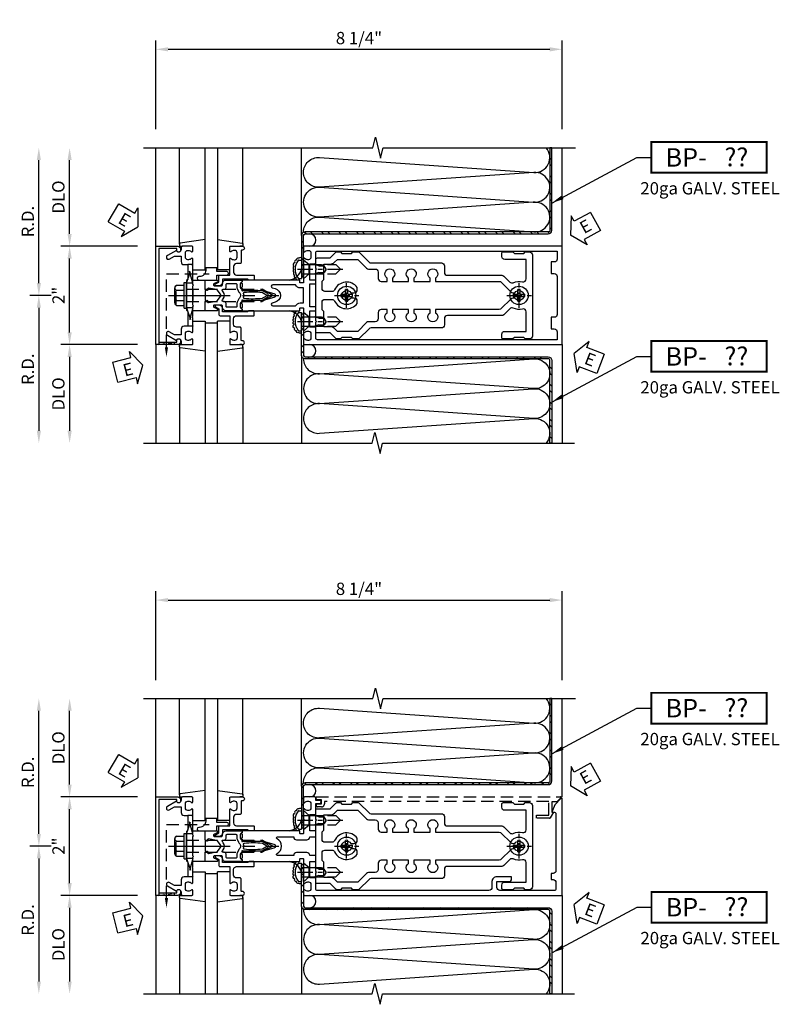
# Model space of a CAD drawing. Units: inches. Extents: x 0 to 192, y 0 to 121.
# Drawn here: x 13 to 28, y 75 to 95 of the extents above; entities that cross this region are included whole.
import ezdxf
from ezdxf.enums import TextEntityAlignment as Align

# ---------------------------------------------------------------- set-up
doc = ezdxf.new("R2010")
doc.units = ezdxf.units.IN
doc.header["$MEASUREMENT"] = 0
for name, pattern in [('CENTER', [2, 1.25, -0.25, 0.25, -0.25]), ('HIDDEN', [0.375, 0.25, -0.125]), ('HIDDEN2', [0.1875, 0.125, -0.0625])]:
    doc.linetypes.add(name, pattern=pattern)
doc.layers.get('0').update_dxf_attribs({"color": 4})
for name, color, linetype in [('CENTER', 1, 'CENTER'), ('DIME', 2, 'Continuous'), ('HIDDEN', 3, 'HIDDEN'), ('HIDDEN2', 3, 'HIDDEN2'), ('TEXT', 3, 'Continuous')]:
    doc.layers.add(name, color=color, linetype=linetype)
doc.styles.get("Standard").update_dxf_attribs({"font": 'arial.ttf'})
doc.dimstyles.new('EXT_ON-OFF', dxfattribs={"dimscale": 2, "dimtxt": 0.125, "dimasz": 0.125, "dimexe": 0.09, "dimexo": 0.1875, "dimgap": 0.05, "dimtad": 3, "dimdec": 5, "dimzin": 3, "dimdsep": 46, "dimlunit": 5, "dimtxsty": 'Standard', "dimcen": 0, "dimse2": 1, "dimadec": 0, "dimazin": 0, "dimtfac": 1, "dimtdec": 4, "dimtofl": 0, "dimtmove": 0, "dimatfit": 0, "dimfxl": 1, "dimfrac": 2, "dimtolj": 1, "dimtzin": 3, "dimarcsym": 0})
doc.dimstyles.new('EXT_ON-ON', dxfattribs={"dimscale": 2, "dimtxt": 0.125, "dimasz": 0.125, "dimexe": 0.09, "dimexo": 0.1875, "dimgap": 0.05, "dimtad": 3, "dimdec": 5, "dimzin": 3, "dimdsep": 46, "dimlunit": 5, "dimtxsty": 'Standard', "dimcen": 0, "dimadec": 0, "dimazin": 0, "dimtfac": 1, "dimtdec": 4, "dimtofl": 0, "dimtmove": 0, "dimatfit": 0, "dimfxl": 1, "dimfrac": 2, "dimtolj": 1, "dimtzin": 3, "dimarcsym": 0})
pattern_1 = [(315, (-442.35362, -397.02706), (0.1767767, 0.1767767), []), (315, (-442.22862, -397.02706), (0.1767767, 0.1767767), [])]
pattern_2 = [(315, (-442.35362, -397.02706), (0.1767767, 0.1767767), []), (315, (-442.22862, -397.02706), (0.1767767, 0.1767767), [])]

# ---------------------------------------------------------------- blocks, each defined once
blk = doc.blocks.new('*D51')
at = {"layer": 'DIME', "color": 0, "lineweight": -2, "transparency": 16777216}
for p, q in [((-2.75, -0.75), (-2.75, 0.75)), ((-1.375, -1), (-2.93, -1))]:
    blk.add_line(p, q, dxfattribs=at)
at = {"layer": 'DIME', "color": 0, "transparency": 16777216}
for points in [[(-2.792, 0.75), (-2.708, 0.75), (-2.75, 1)], [(-2.792, -0.75), (-2.708, -0.75), (-2.75, -1)]]:
    blk.add_solid(points, dxfattribs=at)
at = {"layer": 'DIME', "color": 0, "transparency": 16777216, "insert": (-2.976, 0), "char_height": 0.25, "attachment_point": 5, "rotation": 90}
blk.add_mtext('\\A1;2"', dxfattribs=at)
blk = doc.blocks.new('*D52')
at = {"layer": 'DIME', "color": 0, "lineweight": -2, "transparency": 16777216}
for p, q in [((-2.75, 1.25), (-2.75, 2.75)), ((-1.375, 1), (-2.93, 1))]:
    blk.add_line(p, q, dxfattribs=at)
at = {"layer": 'DIME', "color": 0, "transparency": 16777216}
for points in [[(-2.792, 2.75), (-2.708, 2.75), (-2.75, 3)], [(-2.792, 1.25), (-2.708, 1.25), (-2.75, 1)]]:
    blk.add_solid(points, dxfattribs=at)
at = {"layer": 'DIME', "color": 0, "transparency": 16777216, "insert": (-2.979, 2), "char_height": 0.25, "attachment_point": 5, "rotation": 90}
blk.add_mtext('\\A1;DLO', dxfattribs=at)
blk = doc.blocks.new('*D53')
at = {"layer": 'DIME', "color": 0, "lineweight": -2, "transparency": 16777216}
for p, q in [((-1.375, -1), (-2.93, -1)), ((-2.75, -1.25), (-2.75, -2.75))]:
    blk.add_line(p, q, dxfattribs=at)
at = {"layer": 'DIME', "color": 0, "transparency": 16777216}
for points in [[(-2.792, -1.25), (-2.708, -1.25), (-2.75, -1)], [(-2.792, -2.75), (-2.708, -2.75), (-2.75, -3)]]:
    blk.add_solid(points, dxfattribs=at)
at = {"layer": 'DIME', "color": 0, "transparency": 16777216, "insert": (-2.979, -2), "char_height": 0.25, "attachment_point": 5, "rotation": 90}
blk.add_mtext('\\A1;DLO', dxfattribs=at)
blk = doc.blocks.new('*D54')
at = {"layer": 'DIME', "color": 0, "lineweight": -2, "transparency": 16777216}
for p, q in [((-3.375, 0.25), (-3.375, 2.75)), ((-3.125, 0), (-3.555, 0))]:
    blk.add_line(p, q, dxfattribs=at)
at = {"layer": 'DIME', "color": 0, "transparency": 16777216}
for points in [[(-3.417, 2.75), (-3.333, 2.75), (-3.375, 3)], [(-3.417, 0.25), (-3.333, 0.25), (-3.375, 0)]]:
    blk.add_solid(points, dxfattribs=at)
at = {"layer": 'DIME', "color": 0, "transparency": 16777216, "insert": (-3.6, 1.5), "char_height": 0.25, "attachment_point": 5, "rotation": 90}
blk.add_mtext('\\A1;R.D.', dxfattribs=at)
blk = doc.blocks.new('*D55')
at = {"layer": 'DIME', "color": 0, "lineweight": -2, "transparency": 16777216}
for p, q in [((-3.125, 0), (-3.555, 0)), ((-3.375, -0.25), (-3.375, -2.75))]:
    blk.add_line(p, q, dxfattribs=at)
at = {"layer": 'DIME', "color": 0, "transparency": 16777216}
for points in [[(-3.417, -0.25), (-3.333, -0.25), (-3.375, 0)], [(-3.417, -2.75), (-3.333, -2.75), (-3.375, -3)]]:
    blk.add_solid(points, dxfattribs=at)
at = {"layer": 'DIME', "color": 0, "transparency": 16777216, "insert": (-3.6, -1.5), "char_height": 0.25, "attachment_point": 5, "rotation": 90}
blk.add_mtext('\\A1;R.D.', dxfattribs=at)
blk = doc.blocks.new('*D56')
at = {"layer": 'DIME', "color": 0, "lineweight": -2, "transparency": 16777216}
for p, q in [((-1, 3.375), (-1, 5.18)), ((7.25, 3.375), (7.25, 5.18)), ((-0.75, 5), (7, 5))]:
    blk.add_line(p, q, dxfattribs=at)
at = {"layer": 'DIME', "color": 0, "transparency": 16777216}
for points in [[(-0.75, 5.042), (-0.75, 4.958), (-1, 5)], [(7, 5.042), (7, 4.958), (7.25, 5)]]:
    blk.add_solid(points, dxfattribs=at)
at = {"layer": 'DIME', "color": 0, "transparency": 16777216, "insert": (3.125, 5.229), "char_height": 0.25, "attachment_point": 5}
blk.add_mtext('\\A1;8 1/4"', dxfattribs=at)
blk = doc.blocks.new('B162310-M')
for p, q in [((-0.313, -0.25), (-0.313, 0)), ((0.313, 0), (0.313, -0.25))]:
    blk.add_line(p, q)
at = {"ltscale": 0.25}
for p, q in [((-0.1, 0), (0.1, 0)), ((-0.105, -0.25), (0.105, -0.25))]:
    blk.add_line(p, q, dxfattribs=at)
blk = doc.blocks.new('B027850-M')
blk.add_line((-0.3, 0.15), (-0.3, 0.4))
blk.add_lwpolyline([(0.314, 0.4), (0.242, -0.103, -0.373552), (0.223, -0.12), (0.2, -0.12, -0.414214), (0.18, -0.1), (0.18, -0.056)], format="xyb")
blk = doc.blocks.new('B178300')
blk.add_lwpolyline([(-0.25, -0.195), (-0.25, 0.195), (-0.235, 0.21), (-0.25, 0.225), (-0.25, 0.423), (-0.265, 0.439), (-0.25, 0.454), (-0.25, 0.742, 0.669376), (-0.276, 0.753, -0.199773), (-0.339, 0.726), (-0.35, 0.726, -0.414214), (-0.4, 0.776), (-0.4, 0.864, -0.414214), (-0.35, 0.914), (-0.339, 0.914, -0.199773), (-0.276, 0.887, 0.669376), (-0.25, 0.898), (-0.25, 0.98, 0.414214), (-0.27, 1), (-0.456, 1, 0.414214), (-0.486, 0.97), (-0.486, 0.93, -0.84909), (-0.583, 0.914), (-0.766, 0.809, 1), (-0.726, 0.739), (-0.621, 0.8), (-0.486, 0.8), (-0.486, 0.686, 0.414214), (-0.426, 0.626), (-0.35, 0.626), (-0.35, 0.325), (-0.375, 0.3), (-0.375, 0.015), (-0.36, 0), (-0.375, -0.015), (-0.375, -0.3), (-0.35, -0.325), (-0.35, -0.626), (-0.426, -0.626, 0.414214), (-0.486, -0.686), (-0.486, -0.8), (-0.621, -0.8), (-0.726, -0.739, 1), (-0.766, -0.809), (-0.583, -0.914, -0.84909), (-0.486, -0.93), (-0.486, -0.97, 0.414214), (-0.456, -1), (-0.27, -1, 0.414214), (-0.25, -0.98), (-0.25, -0.898, 0.669376), (-0.276, -0.887, -0.199773), (-0.339, -0.914), (-0.35, -0.914, -0.414214), (-0.4, -0.864), (-0.4, -0.776, -0.414214), (-0.35, -0.726), (-0.339, -0.726, -0.199773), (-0.276, -0.753, 0.669376), (-0.25, -0.742), (-0.25, -0.454), (-0.265, -0.438), (-0.25, -0.424), (-0.25, -0.225), (-0.235, -0.21)], format="xyb", close=True)
blk = doc.blocks.new('B128930')
for p, q in [((0, 0.192), (0.112, 0.095)), ((0, 0.192), (0, -0.192)), ((0.112, 0.095), (0.655, 0.095)), ((0.112, -0.095), (0.112, 0.095)), ((0.75, 0), (0.655, 0.095)), ((0, -0.192), (0.112, -0.095)), ((0.112, -0.095), (0.655, -0.095)), ((0.75, 0), (0.655, -0.095))]:
    blk.add_line(p, q)
at = {"layer": 'CENTER', "ltscale": 0.25}
blk.add_line((-0.125, 0), (0.875, 0), dxfattribs=at)
blk = doc.blocks.new('B128570H')
for p, q in [((-0.118, 0.023), (-0.023, 0.023)), ((-0.023, 0.023), (-0.023, 0.118)), ((0.023, 0.023), (0.023, 0.118)), ((0.023, 0.023), (0.118, 0.023)), ((-0.118, -0.023), (-0.023, -0.023)), ((-0.023, -0.118), (-0.023, -0.023)), ((0.023, -0.118), (0.023, -0.023)), ((0.023, -0.023), (0.118, -0.023))]:
    blk.add_line(p, q)
blk.add_circle((0, 0), 0.186)
for start, end in [(168.9499, 191.0501), (78.9499, 101.0501), (348.9499, 11.0501), (258.9499, 281.0501)]:
    blk.add_arc((0, 0), 0.12, start, end)
at = {"layer": 'CENTER', "linetype": 'CENTER', "ltscale": 0.25}
for p, q in [((0, -0.25), (0, 0.25)), ((-0.25, 0), (0.25, 0))]:
    blk.add_line(p, q, dxfattribs=at)
blk = doc.blocks.new('B178015')
at = {"color": 4}
for points in [[(1.631, -0.876, -0.198912), (1.609, -0.885), (1.5, -0.885), (1.47, -0.855), (1.28, -0.855), (1.25, -0.885), (1.177, -0.885, -0.198912), (1.156, -0.876), (1.041, -0.761), (0.78, -0.761, -0.414214), (0.75, -0.731), (0.75, -0.546), (0.765, -0.531), (0.75, -0.516), (0.75, 0.516), (0.765, 0.531), (0.75, 0.546), (0.75, 0.731, -0.414214), (0.78, 0.761), (1.041, 0.761), (1.156, 0.876, -0.198912), (1.177, 0.885), (1.25, 0.885), (1.28, 0.855), (1.47, 0.855), (1.5, 0.885), (1.609, 0.885, -0.198912), (1.631, 0.876), (1.829, 0.678, 0.198912), (1.872, 0.66), (3.3, 0.66, -0.414214), (3.36, 0.6), (3.36, 0.47, 0.414214), (3.42, 0.41), (4.524, 0.41, -0.198912), (4.567, 0.392), (4.688, 0.271, 0.314012), (4.756, 0.259, -0.171809), (4.945, 0.276, 0.489155), (5.02, 0.334), (5.02, 0.73), (4.585, 0.73, -0.414214), (4.525, 0.79), (4.525, 0.855, -0.414214), (4.555, 0.885), (4.75, 0.885), (4.78, 0.855), (4.97, 0.855), (5, 0.885), (5.085, 0.885, -0.414214), (5.145, 0.825), (5.145, -0.825, -0.414214), (5.085, -0.885), (5, -0.885), (4.97, -0.855), (4.78, -0.855), (4.75, -0.885), (4.555, -0.885, -0.414214), (4.525, -0.855), (4.525, -0.79, -0.414214), (4.585, -0.73), (5.02, -0.73), (5.02, -0.334, 0.489155), (4.945, -0.276, -0.171809), (4.756, -0.259, 0.314012), (4.688, -0.271), (4.567, -0.392, -0.198912), (4.524, -0.41), (3.42, -0.41, 0.414214), (3.36, -0.47), (3.36, -0.6, -0.414214), (3.3, -0.66), (1.872, -0.66, 0.198912), (1.829, -0.678)], [(4.71, 0.073, 0.198912), (4.752, 0.055), (4.791, 0.055, -3.356627), (4.791, -0.055), (4.752, -0.055, 0.198912), (4.71, -0.073), (4.515, -0.267, -0.198912), (4.473, -0.285), (3.18, -0.285), (3.18, -0.353, -3.356627), (3.07, -0.353), (3.07, -0.285), (2.742, -0.285), (2.742, -0.353, -3.356627), (2.632, -0.353), (2.632, -0.285), (2.305, -0.285), (2.305, -0.353, -3.356627), (2.195, -0.353), (2.195, -0.285), (2.075, -0.285, 0.414214), (2.015, -0.345), (2.015, -0.475, -0.414214), (1.955, -0.535), (1.82, -0.535, 0.198912), (1.777, -0.553), (1.6, -0.73), (1.187, -0.73), (1.13, -0.673, 0.198912), (1.041, -0.636), (0.91, -0.636), (0.91, -0.325), (0.875, -0.29), (0.875, -0.14, -0.414214), (0.935, -0.08), (1.076, -0.08, -0.290987), (1.131, -0.115, 0.563903), (1.59, -0.163), (1.59, -0.115, 0.414214), (1.53, -0.055), (1.459, -0.055, -3.356627), (1.459, 0.055), (1.53, 0.055, 0.414214), (1.59, 0.115), (1.59, 0.163, 0.563903), (1.131, 0.115, -0.290987), (1.076, 0.08), (0.935, 0.08, -0.414214), (0.875, 0.14), (0.875, 0.29), (0.91, 0.325), (0.91, 0.636), (1.041, 0.636, 0.198912), (1.13, 0.673), (1.187, 0.73), (1.6, 0.73), (1.777, 0.553, 0.198912), (1.82, 0.535), (1.955, 0.535, -0.414214), (2.015, 0.475), (2.015, 0.345, 0.414214), (2.075, 0.285), (2.195, 0.285), (2.195, 0.353, -3.356627), (2.305, 0.353), (2.305, 0.285), (2.632, 0.285), (2.632, 0.353, -3.356627), (2.742, 0.353), (2.742, 0.285), (3.07, 0.285), (3.07, 0.353, -3.356627), (3.18, 0.353), (3.18, 0.285), (4.473, 0.285, -0.198912), (4.515, 0.267)]]:
    blk.add_lwpolyline(points, format="xyb", close=True, dxfattribs=at)
blk = doc.blocks.new('B178304')
at = {"layer": 'HIDDEN'}
for p, q in [((0.75, 0.62225), (0.91, 0.62225)), ((0.75, 0.44025), (0.91, 0.44025)), ((0.75, -0.44025), (0.91, -0.44025)), ((0.75, -0.62225), (0.91, -0.62225))]:
    blk.add_line(p, q, dxfattribs=at)
blk.add_blockref('B178015', (0, 0))
blk = doc.blocks.new('12394989')
at = {"layer": 'HIDDEN'}
for p, q in [((-0.375, 0.251), (-0.25, 0.626)), ((-0.25, 0.626), (-0.349, 0.626)), ((-0.25, 0.251), (-0.349, 0.626)), ((-0.25, 0.251), (-0.375, 0.251))]:
    blk.add_line(p, q, dxfattribs=at)
blk = doc.blocks.new('B128960')
for p, q in [((-0.205, 0.206), (-0.05, 0.206)), ((-0.05, -0.26), (-0.05, 0.26)), ((-0.05, 0.26), (0, 0.26)), ((0, -0.26), (0, 0.26)), ((-0.24, -0.153), (-0.24, 0.156)), ((-0.205, 0.105), (-0.05, 0.105)), ((-0.205, -0.101), (-0.05, -0.101)), ((-0.205, -0.203), (-0.05, -0.203)), ((-0.05, -0.26), (0, -0.26))]:
    blk.add_line(p, q)
for centre, radius, start, end in [((-0.186, 0.155), 0.0543, 110.9107, 249.0893), ((-0.071, 0.002), 0.169, 142.5556, 217.4444), ((-0.186, -0.152), 0.0543, 110.9107, 249.0893)]:
    blk.add_arc(centre, radius, start, end)
at = {"layer": 'CENTER'}
blk.add_line((-0.365, 0), (1.875, 0), dxfattribs=at)
at = {"layer": 'HIDDEN'}
for p, q in [((-0.228, 0.19), (-0.209, 0.19)), ((-0.209, -0.187), (-0.209, 0.19)), ((0, 0.125), (1.533, 0.125)), ((1.75, 0), (1.533, 0.125)), ((1.75, 0), (1.533, -0.125)), ((-0.228, -0.187), (-0.209, -0.187)), ((0, -0.125), (1.533, -0.125))]:
    blk.add_line(p, q, dxfattribs=at)
blk = doc.blocks.new('B178006')
blk.add_lwpolyline([(-0.95, -0.94), (0.95, -0.94), (0.95, -0.576), (0.92, -0.576, -1), (0.92, -0.496), (0.94, -0.496, -0.414214), (1, -0.556), (1, -1), (-1, -1), (-1, -0.556, -0.414214), (-0.94, -0.496), (-0.92, -0.496, -1), (-0.92, -0.576), (-0.95, -0.576)], format="xyb", close=True)
blk = doc.blocks.new('B171300')
for points in [[(0.75, 0.285, -0.198912), (0.747, 0.277), (0.721, 0.251, 0.198912), (0.715, 0.237), (0.715, 0.163, 0.198912), (0.721, 0.149), (0.741, 0.129, -0.198912), (0.744, 0.121), (0.744, 0.106, 0.453546), (0.757, 0.094, -0.066292), (1.173, 0.094), (1.251, 0.05, -0.57735), (1.251, -0.05), (1.173, -0.094, -0.066292), (0.757, -0.094, 0.453546), (0.744, -0.106), (0.744, -0.121, -0.198912), (0.741, -0.129), (0.721, -0.149, 0.198912), (0.715, -0.163), (0.715, -0.237, 0.198912), (0.721, -0.251), (0.747, -0.277, -0.198912), (0.75, -0.285), (0.75, -0.301, -0.414214), (0.738, -0.313), (0.42, -0.313, -0.414214), (0.357, -0.25), (0.357, -0.226, 0.414214), (0.326, -0.195), (0.19, -0.195, 0.414214), (0.17, -0.215), (0.17, -0.223, 0.414214), (0.19, -0.243), (0.193, -0.243, -0.131652), (0.203, -0.246), (0.247, -0.271, -0.267949), (0.257, -0.288), (0.257, -0.293, -0.414214), (0.237, -0.313), (0.012, -0.313, -0.414214), (0, -0.301), (0, -0.133, -0.267949), (0.01, -0.116), (0.038, -0.1, -0.57735), (0.05, -0.106), (0.05, -0.127, 0.466308), (0.073, -0.146), (0.232, -0.118, 0.176327), (0.243, -0.112), (0.316, -0.025, 0.36397), (0.316, 0.025), (0.243, 0.112, 0.176327), (0.232, 0.118), (0.073, 0.146, 0.466308), (0.05, 0.127), (0.05, 0.106, -0.57735), (0.038, 0.1), (0.01, 0.116, -0.267949), (0, 0.133), (0, 0.301, -0.414214), (0.012, 0.313), (0.237, 0.313, -0.414214), (0.257, 0.293), (0.257, 0.288, -0.267949), (0.247, 0.271), (0.203, 0.246, -0.131652), (0.193, 0.243), (0.19, 0.243, 0.414214), (0.17, 0.223), (0.17, 0.215, 0.414214), (0.19, 0.195), (0.326, 0.195, 0.414214), (0.357, 0.226), (0.357, 0.25, -0.414214), (0.42, 0.313), (0.738, 0.313, -0.414214), (0.75, 0.301)], [(0.624, 0.242, -0.414214), (0.644, 0.222), (0.644, 0.173, 0.109518), (0.652, 0.14), (0.679, 0.08, 0.092094), (0.696, 0.057, -0.424958), (0.696, -0.057, 0.092094), (0.679, -0.08), (0.652, -0.14, 0.109518), (0.644, -0.173), (0.644, -0.222, -0.414214), (0.624, -0.242), (0.448, -0.242, -0.414214), (0.428, -0.222), (0.428, -0.164, 0.414214), (0.388, -0.124), (0.367, -0.124, -0.63707), (0.352, -0.092), (0.37, -0.071, 0.36397), (0.37, 0.071), (0.352, 0.092, -0.63707), (0.367, 0.124), (0.388, 0.124, 0.414214), (0.428, 0.164), (0.428, 0.222, -0.414214), (0.448, 0.242)], [(0.799, 0.064, -0.058411), (1.158, 0.061, -0.099915), (1.165, 0.058), (1.233, 0.019, -0.57735), (1.233, -0.019), (1.165, -0.058, -0.099915), (1.158, -0.061, -0.058411), (0.799, -0.064, -0.506706), (0.783, -0.036, 0.20965), (0.783, 0.036, -0.506706)]]:
    blk.add_lwpolyline(points, format="xyb", close=True)
blk = doc.blocks.new('B179203')
for points in [[(2, 0.98), (2, 0.898, 0.669376), (2.026, 0.887, -0.199773), (2.089, 0.914), (2.1, 0.914, -0.414214), (2.15, 0.864), (2.15, 0.776, -0.414214), (2.1, 0.726), (2.089, 0.726, -0.199773), (2.026, 0.753, 0.669376), (2, 0.742), (2, 0.546), (2.015, 0.531), (2, 0.516), (2, 0.263, -0.414214), (1.99, 0.253), (1.934, 0.253, -0.414214), (1.924, 0.263), (1.924, 0.303, 0.414214), (1.914, 0.313), (0.75, 0.313), (0.75, 0.273), (0.735, 0.258), (0.75, 0.243), (0.75, 0.17), (0.735, 0.155), (0.75, 0.14), (0.75, 0.1), (1.18, 0.1), (1.398, 0.042, -0.767327), (1.398, -0.042), (1.18, -0.1), (0.75, -0.1), (0.75, -0.14), (0.735, -0.155), (0.75, -0.17), (0.75, -0.243), (0.735, -0.258), (0.75, -0.273), (0.75, -0.313), (1.914, -0.313, 0.414214), (1.924, -0.303), (1.924, -0.263, -0.414214), (1.934, -0.253), (1.99, -0.253, -0.414214), (2, -0.263), (2, -0.516), (2.015, -0.531), (2, -0.546), (2, -0.742, 0.669376), (2.026, -0.753, -0.199773), (2.089, -0.726), (2.1, -0.726, -0.414214), (2.15, -0.776), (2.15, -0.864, -0.414214), (2.1, -0.914), (2.089, -0.914, -0.199773), (2.026, -0.887, 0.669376), (2, -0.898), (2, -0.98, 0.414214), (2.02, -1), (7.25, -1), (7.25, 1), (2.02, 1, 0.414214)], [(7.03, -0.445), (7.03, -0.68), (7.09, -0.68, -0.414214), (7.15, -0.74), (7.15, -0.9), (2.28, -0.9, -0.414214), (2.25, -0.87), (2.25, -0.665, 0.414214), (2.23, -0.645), (2.125, -0.645), (2.125, -0.313), (2.23, -0.313, 0.414214), (2.25, -0.293), (2.25, -0.253, 0.414214), (2.23, -0.233), (2.125, -0.233), (2.125, 0.233), (2.23, 0.233, 0.414214), (2.25, 0.253), (2.25, 0.293, 0.414214), (2.23, 0.313), (2.125, 0.313), (2.125, 0.645), (2.23, 0.645, 0.414214), (2.25, 0.665), (2.25, 0.87, -0.414214), (2.28, 0.9), (7.15, 0.9), (7.15, 0.74, -0.414214), (7.09, 0.68), (7.03, 0.68), (7.03, 0.445), (7.09, 0.445, -0.414214), (7.15, 0.385), (7.15, -0.385, -0.414214), (7.09, -0.445)], [(1.836, 0.213), (1.373, 0.213, 0.876976), (1.365, 0.154), (1.424, 0.138, -0.767327), (1.424, -0.138), (1.365, -0.154, 0.876976), (1.373, -0.213), (1.836, -0.213, -0.281861), (1.934, -0.153), (2, -0.153), (2, 0.153), (1.934, 0.153, -0.281861)]]:
    blk.add_lwpolyline(points, format="xyb", close=True)
blk.add_blockref('B171300', (0, 0))
blk = doc.blocks.new('B179005')
blk.add_lwpolyline([(0.313, 0.895, 0.267949), (0.323, 0.877, -0.267949), (0.333, 0.86), (0.333, 0.357), (0.276, 0.357, 0.414214), (0.196, 0.277), (0.196, 0.221, 0.767327), (0.233, 0.211), (0.271, 0.277), (0.383, 0.277, 0.414214), (0.413, 0.307), (0.413, 0.5), (0.742, 0.5, 0.669376), (0.753, 0.525, -0.199773), (0.726, 0.589), (0.726, 0.6, -0.414214), (0.776, 0.65), (0.864, 0.65, -0.414214), (0.914, 0.6), (0.914, 0.589, -0.199773), (0.887, 0.525, 0.669376), (0.898, 0.5), (0.98, 0.5, 0.414214), (1, 0.52), (1, 0.76, 1), (0.92, 0.76), (0.92, 0.75, -0.414214), (0.9, 0.73), (0.666, 0.73, 0.414214), (0.646, 0.71), (0.646, 0.64, -0.414214), (0.586, 0.58), (0.473, 0.58, -0.414214), (0.413, 0.64), (0.413, 0.98, 0.414214), (0.393, 1), (0.333, 1, 0.414214), (0.313, 0.98)], format="xyb", close=True)
blk = doc.blocks.new('15054500')
for p, q in [((190.03, 106.642), (187.55, 106.642)), ((187.593, 106.642), (187.593, 106.392)), ((187.55, 106.392), (190.03, 106.392))]:
    blk.add_line(p, q)
blk = doc.blocks.new('BPNO')
at = {"const_width": 0.04}
blk.add_lwpolyline([(0, -0.312), (2.339, -0.312), (2.339, 0.312), (0, 0.312)], close=True, dxfattribs=at)
blk.add_text('20ga GALV. STEEL', height=0.25).set_placement((1.19, -0.752), align=Align.CENTER)
blk.add_attdef('???', text='', height=0.375).set_placement((1.726, 0.006), align=Align.MIDDLE_CENTER)
at = {"layer": 'TEXT'}
blk.add_text('BP-', height=0.375, dxfattribs=at).set_placement((1.125, 0), align=Align.MIDDLE_RIGHT)
blk = doc.blocks.new('B128496')
for p, q in [((-0.05681, 0.1865), (0, 0.1865)), ((0, 0.1865), (0, -0.1865)), ((0, 0.095), (0.26499, 0.095)), ((0.349435, 0.0675), (0.26499, 0.095)), ((0.349435, 0.0675), (0.459435, 0.0675)), ((0.499995, -0.000005), (0.459435, 0.0675)), ((-0.05681, -0.1865), (0, -0.1865)), ((0, -0.095), (0.265, -0.095)), ((0.34944, -0.067505), (0.264995, -0.09501)), ((0.349435, -0.067495), (0.459435, -0.067495)), ((0.5, -0.000005), (0.45944, -0.067505))]:
    blk.add_line(p, q)
for centre, radius, start, end in [((0.16177, 0), 0.294772, 142.7021, 217.2979), ((-0.05681, 0.166495), 0.019998, 89.99997, 142.7109), ((-0.05681, -0.166495), 0.020004, 217.3129, 270)]:
    blk.add_arc(centre, radius, start, end)
blk = doc.blocks.new('B127264')
blk.add_lwpolyline([(0.237, 0.313), (0.237, 0.413), (0.442, 0.413, 1), (0.442, 0.483), (0.237, 0.483), (0.237, 0.563), (0.014, 0.563), (0.014, 0.508, -0.414214), (-0.111, 0.383), (-0.128, 0.383, 1), (-0.128, 0.313)], format="xyb", close=True)
blk = doc.blocks.new('ESEAL1')
at = {"layer": 'TEXT', "color": 7}
for p, q in [((-0.575, 0.21), (-0.575, -0.21)), ((-0.575, 0.21), (-0.196, 0.21)), ((-0.196, 0.338), (0, 0)), ((-0.196, 0.21), (-0.196, 0.338)), ((-0.196, -0.338), (0, 0)), ((-0.575, -0.21), (-0.196, -0.21)), ((-0.196, -0.21), (-0.196, -0.338))]:
    blk.add_line(p, q, dxfattribs=at)
at = {"layer": 'TEXT', "color": 3}
blk.add_text('E', height=0.25, dxfattribs=at).set_placement((-0.413, -0.116))
blk = doc.blocks.new('ESEAL2')
at = {"layer": 'TEXT', "color": 7}
for p, q in [((0.196, 0.338), (0, 0)), ((0.196, 0.21), (0.196, 0.338)), ((0.575, 0.21), (0.196, 0.21)), ((0.575, 0.21), (0.575, -0.21)), ((0.196, -0.338), (0, 0)), ((0.575, -0.21), (0.196, -0.21)), ((0.196, -0.21), (0.196, -0.338))]:
    blk.add_line(p, q, dxfattribs=at)
at = {"layer": 'TEXT', "color": 3}
blk.add_text('E', height=0.25, dxfattribs=at).set_placement((0.247, -0.116))
blk = doc.blocks.new('*D81')
at = {"layer": 'DIME', "color": 0, "lineweight": -2, "transparency": 16777216}
for p, q in [((-2.75, -0.75), (-2.75, 0.75)), ((-1.375, -1), (-2.93, -1))]:
    blk.add_line(p, q, dxfattribs=at)
at = {"layer": 'DIME', "color": 0, "transparency": 16777216}
for points in [[(-2.792, 0.75), (-2.708, 0.75), (-2.75, 1)], [(-2.792, -0.75), (-2.708, -0.75), (-2.75, -1)]]:
    blk.add_solid(points, dxfattribs=at)
at = {"layer": 'DIME', "color": 0, "transparency": 16777216, "insert": (-2.976, 0), "char_height": 0.25, "attachment_point": 5, "rotation": 90}
blk.add_mtext('\\A1;2"', dxfattribs=at)
blk = doc.blocks.new('*D82')
at = {"layer": 'DIME', "color": 0, "lineweight": -2, "transparency": 16777216}
for p, q in [((-2.75, 1.25), (-2.75, 2.75)), ((-1.375, 1), (-2.93, 1))]:
    blk.add_line(p, q, dxfattribs=at)
at = {"layer": 'DIME', "color": 0, "transparency": 16777216}
for points in [[(-2.792, 2.75), (-2.708, 2.75), (-2.75, 3)], [(-2.792, 1.25), (-2.708, 1.25), (-2.75, 1)]]:
    blk.add_solid(points, dxfattribs=at)
at = {"layer": 'DIME', "color": 0, "transparency": 16777216, "insert": (-2.979, 2), "char_height": 0.25, "attachment_point": 5, "rotation": 90}
blk.add_mtext('\\A1;DLO', dxfattribs=at)
blk = doc.blocks.new('*D83')
at = {"layer": 'DIME', "color": 0, "lineweight": -2, "transparency": 16777216}
for p, q in [((-1.375, -1), (-2.93, -1)), ((-2.75, -1.25), (-2.75, -2.75))]:
    blk.add_line(p, q, dxfattribs=at)
at = {"layer": 'DIME', "color": 0, "transparency": 16777216}
for points in [[(-2.792, -1.25), (-2.708, -1.25), (-2.75, -1)], [(-2.792, -2.75), (-2.708, -2.75), (-2.75, -3)]]:
    blk.add_solid(points, dxfattribs=at)
at = {"layer": 'DIME', "color": 0, "transparency": 16777216, "insert": (-2.979, -2), "char_height": 0.25, "attachment_point": 5, "rotation": 90}
blk.add_mtext('\\A1;DLO', dxfattribs=at)
blk = doc.blocks.new('*D84')
at = {"layer": 'DIME', "color": 0, "lineweight": -2, "transparency": 16777216}
for p, q in [((-3.375, 0.25), (-3.375, 2.75)), ((-3.125, 0), (-3.555, 0))]:
    blk.add_line(p, q, dxfattribs=at)
at = {"layer": 'DIME', "color": 0, "transparency": 16777216}
for points in [[(-3.417, 2.75), (-3.333, 2.75), (-3.375, 3)], [(-3.417, 0.25), (-3.333, 0.25), (-3.375, 0)]]:
    blk.add_solid(points, dxfattribs=at)
at = {"layer": 'DIME', "color": 0, "transparency": 16777216, "insert": (-3.6, 1.5), "char_height": 0.25, "attachment_point": 5, "rotation": 90}
blk.add_mtext('\\A1;R.D.', dxfattribs=at)
blk = doc.blocks.new('*D85')
at = {"layer": 'DIME', "color": 0, "lineweight": -2, "transparency": 16777216}
for p, q in [((-3.125, 0), (-3.555, 0)), ((-3.375, -0.25), (-3.375, -2.75))]:
    blk.add_line(p, q, dxfattribs=at)
at = {"layer": 'DIME', "color": 0, "transparency": 16777216}
for points in [[(-3.417, -0.25), (-3.333, -0.25), (-3.375, 0)], [(-3.417, -2.75), (-3.333, -2.75), (-3.375, -3)]]:
    blk.add_solid(points, dxfattribs=at)
at = {"layer": 'DIME', "color": 0, "transparency": 16777216, "insert": (-3.6, -1.5), "char_height": 0.25, "attachment_point": 5, "rotation": 90}
blk.add_mtext('\\A1;R.D.', dxfattribs=at)
blk = doc.blocks.new('*D86')
at = {"layer": 'DIME', "color": 0, "lineweight": -2, "transparency": 16777216}
for p, q in [((-1, 3.375), (-1, 5.18)), ((7.25, 3.375), (7.25, 5.18)), ((-0.75, 5), (7, 5))]:
    blk.add_line(p, q, dxfattribs=at)
at = {"layer": 'DIME', "color": 0, "transparency": 16777216}
for points in [[(-0.75, 5.042), (-0.75, 4.958), (-1, 5)], [(7, 5.042), (7, 4.958), (7.25, 5)]]:
    blk.add_solid(points, dxfattribs=at)
at = {"layer": 'DIME', "color": 0, "transparency": 16777216, "insert": (3.125, 5.229), "char_height": 0.25, "attachment_point": 5}
blk.add_mtext('\\A1;8 1/4"', dxfattribs=at)
blk = doc.blocks.new('B179213')
blk.add_lwpolyline([(2.1, 0.726), (2.089, 0.726, -0.199773), (2.026, 0.753, 0.669376), (2, 0.742), (2, 0.546), (2.015, 0.531), (2, 0.516), (2, 0.263, -0.414214), (1.99, 0.253), (1.934, 0.253, -0.414214), (1.924, 0.263), (1.924, 0.303, 0.414214), (1.914, 0.313), (0.75, 0.313), (0.75, 0.273), (0.735, 0.258), (0.75, 0.243), (0.75, 0.17), (0.735, 0.155), (0.75, 0.14), (0.75, 0.1), (1.18, 0.1), (1.398, 0.042, -0.767327), (1.398, -0.042), (1.18, -0.1), (0.75, -0.1), (0.75, -0.14), (0.735, -0.155), (0.75, -0.17), (0.75, -0.243), (0.735, -0.258), (0.75, -0.273), (0.75, -0.313), (1.914, -0.313, 0.414214), (1.924, -0.303), (1.924, -0.263, -0.414214), (1.934, -0.253), (1.99, -0.253, -0.414214), (2, -0.263), (2, -0.516), (2.015, -0.531), (2, -0.546), (2, -0.742, 0.669376), (2.026, -0.753, -0.199773), (2.089, -0.726), (2.1, -0.726, -0.414214), (2.15, -0.776), (2.15, -0.864, -0.414214), (2.1, -0.914), (2.089, -0.914, -0.199773), (2.026, -0.887, 0.669376), (2, -0.898), (2, -0.98, 0.414214), (2.02, -1), (7.25, -1), (7.25, 0.969, 0.668179), (7.233, 0.976), (7.099, 0.842), (7.043, 0.688), (7.095, 0.688, -0.414214), (7.125, 0.658), (7.125, -0.495, -0.414214), (7.065, -0.555), (7.03, -0.555), (7.03, -0.68), (7.065, -0.68, -0.414214), (7.125, -0.74), (7.125, -0.87, -0.414214), (7.095, -0.9), (5.985, -0.9, -0.414214), (5.925, -0.84), (5.925, -0.72), (6.165, -0.72, 0.414214), (6.225, -0.66), (6.225, -0.62), (5.925, -0.62, 0.414214), (5.825, -0.72), (5.825, -0.84, -0.414214), (5.765, -0.9), (2.28, -0.9, -0.414214), (2.25, -0.87), (2.25, -0.665, 0.414214), (2.23, -0.645), (2.125, -0.645), (2.125, -0.313), (2.22, -0.313, 0.414214), (2.25, -0.283), (2.25, -0.218, 0.414214), (2.22, -0.188), (2.125, -0.188, 0.414214), (2.065, -0.128), (1.859, -0.128, 0.414214), (1.799, -0.188), (1.471, -0.188, -0.790683), (1.462, -0.15, 0.616785), (1.462, 0.15, -0.790683), (1.471, 0.188), (1.799, 0.188, 0.414214), (1.859, 0.128), (2.065, 0.128, 0.414214), (2.125, 0.188), (2.22, 0.188, 0.414214), (2.25, 0.218), (2.25, 0.283, 0.414214), (2.22, 0.313), (2.125, 0.313), (2.125, 0.645), (2.23, 0.645, 0.414214), (2.25, 0.665), (2.25, 0.87), (2.331, 0.87, 1), (2.331, 0.93), (2.25, 0.93), (2.25, 0.98, 0.414214), (2.23, 1), (2.02, 1, 0.414214), (2, 0.98), (2, 0.898, 0.669376), (2.026, 0.887, -0.199773), (2.089, 0.914), (2.1, 0.914, -0.414214), (2.15, 0.864), (2.15, 0.776, -0.414214)], format="xyb", close=True)
blk.add_blockref('B171300', (0, 0))
blk = doc.blocks.new('B162020')
blk.add_lwpolyline([(-1.15, 6.293), (-0.938, 6.293), (-0.938, 6.325), (-0.823, 6.259, -0.267949), (-0.816, 6.246), (-0.816, 5.981), (-0.878, 5.981), (-0.878, 6.231), (-1.16, 6.231), (-1.16, 1.676), (-1.11, 1.676, -0.414214), (-1.05, 1.616), (-1.05, 1.536, -1), (-1.11, 1.536), (-1.11, 1.611), (-1.19, 1.611), (-1.19, 1.526, -0.414214), (-1.21, 1.506), (-1.25, 1.506), (-1.25, 6.469, -0.668179), (-1.233, 6.476), (-1.15, 6.393)], format="xyb", close=True)
blk = doc.blocks.new('S179HI202A')
h = blk.add_hatch()
h.set_pattern_fill('STEEL', color=256, scale=2, angle=270, style=2)
h.set_pattern_definition(pattern_1)
h.paths.add_polyline_path([(6.96772, 1.25), (2.031, 1.25, 0.414213562), (2, 1.219), (2, 0.625752), (1.961, 0.625753), (1.961, 0.71775), (1.961, 1.219, -0.414213562), (2.031, 1.289), (6.968133, 1.289, 0.421980177), (6.999953, 1.319988), (6.999998, 2.793446, 0.012901714), (6.999998, 2.809068), (7.000004, 3.000053), (7.039004, 3.000053), (7.038953, 1.319987, -0.419374209)])
h.paths.add_polyline_path([(2, 0.53125), (1.961, 0.53125), (1.961, 0.625753), (2, 0.625752)])
h.paths.add_polyline_path([(2, 0.436752), (1.961, 0.436753), (1.961, 0.53125), (2, 0.53125)])
h.paths.add_polyline_path([(2, 0.375498), (1.961, 0.375498), (1.961, 0.436753), (2, 0.436752)])
h = blk.add_hatch()
h.set_pattern_fill('STEEL', color=256, scale=2, angle=270, style=2)
h.set_pattern_definition(pattern_1)
h.paths.add_polyline_path([(6.96772, -1.25), (2.031, -1.25, -0.414213562), (2, -1.219), (2, -0.625752), (1.961, -0.625753), (1.961, -0.71775), (1.961, -1.219, 0.414213562), (2.031, -1.289), (6.968133, -1.289, -0.421980177), (6.999953, -1.319988), (6.999998, -2.793446, -0.012901714), (6.999998, -2.809068), (7.000004, -3.000053), (7.039004, -3.000053), (7.038953, -1.319987, 0.419374209)])
h.paths.add_polyline_path([(2, -0.53125), (1.961, -0.53125), (1.961, -0.625753), (2, -0.625752)])
h.paths.add_polyline_path([(2, -0.436752), (1.961, -0.436753), (1.961, -0.53125), (2, -0.53125)])
h.paths.add_polyline_path([(2, -0.375498), (1.961, -0.375498), (1.961, -0.436753), (2, -0.436752)])
for p, q in [((-1, 1), (-1, 3)), ((-0.52, 1.042635), (-0.52, 3)), ((0.77, 1.042635), (0.77, 3)), ((1.961, 1.219), (1.961, 3)), ((7.25, 1), (7.25, 3)), ((-1, -1), (-1, -3)), ((7.25, -1), (7.25, -3)), ((-0.52, -1.042635), (-0.52, -3)), ((0.77, -1.042635), (0.77, -3)), ((1.961, -1.219), (1.961, -3))]:
    blk.add_line(p, q)
for points in [[(-1.25, 3), (3.40625, 3), (3.45917, 3.212252), (3.565091, 2.787428), (3.618011, 2.99968), (7.524261, 2.99968)], [(-1.25, -3), (3.394119, -3), (3.44704, -2.787748), (3.55296, -3.212572), (3.605881, -3.00032), (7.5, -3)]]:
    blk.add_lwpolyline(points)
for points in [[(6.968133, 1.289), (2.031, 1.289, 0.414213562), (1.961, 1.219), (1.961, 0.375498), (2, 0.375498), (2, 1.219, -0.414213562), (2.031, 1.25), (6.96772, 1.25, 0.419383119), (7.038953, 1.319989), (7.039004, 3.000053), (7.000004, 3.000053), (6.999953, 1.319989, -0.421989104)], [(6.968133, -1.289), (2.031, -1.289, -0.414213562), (1.961, -1.219), (1.961, -0.375498), (2, -0.375498), (2, -1.219, 0.414213562), (2.031, -1.25), (6.96772, -1.25, -0.419383119), (7.038953, -1.319989), (7.039004, -3.000053), (7.000004, -3.000053), (6.999953, -1.319989, 0.421989104)]]:
    blk.add_lwpolyline(points, format="xyb", close=True)
for points in [[(2.000008, 1.288998, -0.434789217), (2.323853, 1.591012), (6.676108, 1.289734, 1.103175378), (6.659057, 1.892085), (2.323853, 1.592484, -1.072284969), (2.323853, 2.196512), (6.659057, 1.896911, 1.103175378), (6.676108, 2.499262), (2.323853, 2.197984, -0.434789217), (2.000008, 2.499998, -0.434789217), (2.323999, 2.801856), (6.676108, 2.499262, 0.668618195), (6.925676, 3.000073)], [(1.961, 0.755674, 0.434885149), (1.904389, 0.755674, 0.637070261), (1.858307, 0.717054, 0.637070261), (1.819658, 0.669522, 0.637070261), (1.806279, 0.592283, 0.637070261), (1.804793, 0.529897, 0.637070261), (1.804793, 0.473453, 0.637070261), (1.819658, 0.412552, 0.637070261), (1.840469, 0.351652, 0.286899904), (1.853739, 0.313, 0.286899904)], [(1.961, -0.755674, -0.434885149), (1.904389, -0.755674, -0.637070261), (1.858307, -0.717054, -0.637070261), (1.819658, -0.669522, -0.637070261), (1.806279, -0.592283, -0.637070261), (1.804793, -0.529897, -0.637070261), (1.804793, -0.473453, -0.637070261), (1.819658, -0.412552, -0.637070261), (1.840469, -0.351652, -0.286899904), (1.853739, -0.313, -0.286899904)], [(2.000008, -1.288998, 0.434789217), (2.323853, -1.591012), (6.676108, -1.289734, -1.103175378), (6.659057, -1.892085), (2.323853, -1.592484, 1.072284969), (2.323853, -2.196512), (6.659057, -1.896911, -1.103175378), (6.676108, -2.499262), (2.323853, -2.197984, 0.434789217), (2.000008, -2.499998, 0.434789217), (2.323999, -2.801856), (6.676108, -2.499262, -0.668618195), (6.925676, -3.000073)]]:
    blk.add_lwpolyline(points, format="xyb")
for centre, radius, start, end in [((2.125, 1.125), 0.125, 270, 90), ((1.665041, 0.618632), 0.308589, 277.9382271, 343.5506941), ((1.665041, -0.618632), 0.308589, 16.4493059, 82.0617729), ((2.125, -1.125), 0.125, 270, 90)]:
    blk.add_arc(centre, radius, start, end)
at = {"layer": 'HIDDEN'}
for p, q in [((-0.784, -1.053023), (-0.784, 0.4385)), ((-0.784, 0.4385), (0.085476, 0.4385))]:
    blk.add_line(p, q, dxfattribs=at)
blk.add_solid([(-0.750667, -1.053023), (-0.817333, -1.053023), (-0.784, -1.253023)], dxfattribs=at)
at = {"layer": 'HIDDEN2'}
blk.add_lwpolyline([(-0.628, -1), (-0.94, -0.95), (-0.94, -1), (-0.628, -0.95)], close=True, dxfattribs=at)
for p in [(9.062525, 2.803678), (9.062525, -1.23999)]:
    blk.add_blockref('BPNO', p).add_auto_attribs({'???': '??'})
at = {"xscale": -1}
for name, p, rotation in [('15054500', (-106.392173, -187.029573), 270), ('B027850-M', (-0.4, 0.82), 270), ('B179005', (0, 0), 270), ('12394989', (0, 0), 180), ('B027850-M', (0.65, -0.82), 90)]:
    blk.add_blockref(name, p, dxfattribs=dict(at, rotation=rotation))
for name, p, rotation in [('ESEAL2', (7.42286, 1.227209), 28.77418588442521), ('B027850-M', (0.65, 0.82), 89.99999999999999), ('B162310-M', (0, 0), 270), ('B179005', (0, 0), 270), ('B027850-M', (-0.4, -0.82), 270), ('15054500', (-106.392173, 187.029573), 270), ('ESEAL2', (7.491947, -1.183364), 338.9108194716752)]:
    blk.add_blockref(name, p, dxfattribs=dict(rotation=rotation))
at = {"linetype": 'Continuous', "rotation": 270}
blk.add_blockref('B178006', (0, 0), dxfattribs=at)
for name, p in [('B178300', (0, 0)), ('B179203', (0, 0)), ('B178304', (1.5, 0)), ('12394989', (0, 0)), ('B128496', (1.961, 0.53125)), ('B127264', (0.000105, -0.000197)), ('B128960', (-0.375, 0)), ('B128570H', (2.875, 0)), ('B128570H', (6.375, 0)), ('B128496', (1.961, -0.53125))]:
    blk.add_blockref(name, p)
at = {"layer": 'HIDDEN'}
for p in [(2, 0.53125), (2, -0.53125)]:
    blk.add_blockref('B128930', p, dxfattribs=at)
at = {"layer": 'TEXT', "xscale": -1}
for p, rotation in [((-1.362613, 1.390277), 149.8089531950615), ((-1.262402, -1.417803), 194.2515011911625)]:
    blk.add_blockref('ESEAL1', p, dxfattribs=dict(at, rotation=rotation))
at = {"layer": 'DIME'}
dim = blk.add_linear_dim(base=(7.25, 5), p1=(-1, 3), p2=(7.25, 3), dimstyle='EXT_ON-ON', override={"dimpost": '"'}, dxfattribs=at)
dim.commit()
dim.dimension.update_dxf_attribs({"geometry": '*D56', "text_midpoint": (3.125, 5.229263)})
for base, p1, p2, text, picture, middle in [((-3.375, 3), (-2.75, 0), (-1.25, 3), 'R.D.', '*D54', (-3.6, 1.5)), ((-2.75, 3), (-1, 1), (-1.25, 3), 'DLO', '*D52', (-2.979349, 2)), ((-3.375, -3), (-2.75, 0), (-1.25, -3), 'R.D.', '*D55', (-3.6, -1.5)), ((-2.75, -3), (-1, -1), (-1.25, -3), 'DLO', '*D53', (-2.979349, -2))]:
    dim = blk.add_linear_dim(base=base, p1=p1, p2=p2, angle=90, text=text, dimstyle='EXT_ON-OFF', override={"dimpost": '"'}, dxfattribs=at)
    dim.commit()
    dim.dimension.update_dxf_attribs({"geometry": picture, "text_midpoint": middle})
dim = blk.add_linear_dim(base=(-2.75, 1), p1=(-1, -1), p2=(-1, 1), angle=90, dimstyle='EXT_ON-OFF', override={"dimpost": '"'}, dxfattribs=at)
dim.commit()
dim.dimension.update_dxf_attribs({"geometry": '*D51', "text_midpoint": (-2.975512, 0)})
for points in [[(7.03899, 1.876254), (8.769059, 2.803678), (9.062525, 2.803678)], [(7.03899, -2.167414), (8.769059, -1.23999), (9.062525, -1.23999)]]:
    blk.add_leader(points, dimstyle='EXT_ON-ON', override={"dimgap": 0.05, "dimtad": 0, "dimadec": 5})
blk = doc.blocks.new('S179HI212A')
h = blk.add_hatch()
h.set_pattern_fill('STEEL', color=256, scale=2, angle=270, style=2)
h.set_pattern_definition(pattern_2)
h.paths.add_polyline_path([(6.96772, 1.25), (2.031, 1.25, 0.414213562), (2, 1.219), (2, 0.625752), (1.961, 0.625753), (1.961, 0.71775), (1.961, 1.219, -0.414213562), (2.031, 1.289), (6.968133, 1.289, 0.421980177), (6.999953, 1.319988), (6.999998, 2.793446, 0.012901714), (6.999998, 2.809068), (7.000004, 3.000053), (7.039004, 3.000053), (7.038953, 1.319987, -0.419374209)])
h.paths.add_polyline_path([(2, 0.53125), (1.961, 0.53125), (1.961, 0.625753), (2, 0.625752)])
h.paths.add_polyline_path([(2, 0.436752), (1.961, 0.436753), (1.961, 0.53125), (2, 0.53125)])
h.paths.add_polyline_path([(2, 0.375498), (1.961, 0.375498), (1.961, 0.436753), (2, 0.436752)])
h = blk.add_hatch()
h.set_pattern_fill('STEEL', color=256, scale=2, angle=270, style=2)
h.set_pattern_definition(pattern_2)
h.paths.add_polyline_path([(6.96772, -1.25), (2.031, -1.25, -0.414213562), (2, -1.219), (2, -0.625752), (1.961, -0.625753), (1.961, -0.71775), (1.961, -1.219, 0.414213562), (2.031, -1.289), (6.968133, -1.289, -0.421980177), (6.999953, -1.319988), (6.999998, -2.793446, -0.012901714), (6.999998, -2.809068), (7.000004, -3.000053), (7.039004, -3.000053), (7.038953, -1.319987, 0.419374209)])
h.paths.add_polyline_path([(2, -0.53125), (1.961, -0.53125), (1.961, -0.625753), (2, -0.625752)])
h.paths.add_polyline_path([(2, -0.436752), (1.961, -0.436753), (1.961, -0.53125), (2, -0.53125)])
h.paths.add_polyline_path([(2, -0.375498), (1.961, -0.375498), (1.961, -0.436753), (2, -0.436752)])
for p, q in [((-1, 1), (-1, 3)), ((-0.52, 1.042635), (-0.52, 3)), ((0.77, 1.042635), (0.77, 3)), ((1.961, 1.219), (1.961, 3)), ((7.25, 1), (7.25, 3)), ((-1, -1), (-1, -3)), ((7.25, -1), (7.25, -3)), ((-0.52, -1.042635), (-0.52, -3)), ((0.77, -1.042635), (0.77, -3)), ((1.961, -1.219), (1.961, -3))]:
    blk.add_line(p, q)
for points in [[(-1.25, 3), (3.40625, 3), (3.45917, 3.212252), (3.565091, 2.787428), (3.618011, 2.99968), (7.524261, 2.99968)], [(-1.25, -3), (3.394119, -3), (3.44704, -2.787748), (3.55296, -3.212572), (3.605881, -3.00032), (7.5, -3)]]:
    blk.add_lwpolyline(points)
for points in [[(6.968133, 1.289), (2.031, 1.289, 0.414213562), (1.961, 1.219), (1.961, 0.375498), (2, 0.375498), (2, 1.219, -0.414213562), (2.031, 1.25), (6.96772, 1.25, 0.419383119), (7.038953, 1.319989), (7.039004, 3.000053), (7.000004, 3.000053), (6.999953, 1.319989, -0.421989104)], [(6.968133, -1.289), (2.031, -1.289, -0.414213562), (1.961, -1.219), (1.961, -0.375498), (2, -0.375498), (2, -1.219, 0.414213562), (2.031, -1.25), (6.96772, -1.25, -0.419383119), (7.038953, -1.319989), (7.039004, -3.000053), (7.000004, -3.000053), (6.999953, -1.319989, 0.421989104)]]:
    blk.add_lwpolyline(points, format="xyb", close=True)
for points in [[(2.000008, 1.288998, -0.434789217), (2.323853, 1.591012), (6.676108, 1.289734, 1.103175378), (6.659057, 1.892085), (2.323853, 1.592484, -1.072284969), (2.323853, 2.196512), (6.659057, 1.896911, 1.103175378), (6.676108, 2.499262), (2.323853, 2.197984, -0.434789217), (2.000008, 2.499998, -0.434789217), (2.323999, 2.801856), (6.676108, 2.499262, 0.668618195), (6.925676, 3.000073)], [(1.961, 0.755674, 0.434885149), (1.904389, 0.755674, 0.637070261), (1.858307, 0.717054, 0.637070261), (1.819658, 0.669522, 0.637070261), (1.806279, 0.592283, 0.637070261), (1.804793, 0.529897, 0.637070261), (1.804793, 0.473453, 0.637070261), (1.819658, 0.412552, 0.637070261), (1.840469, 0.351652, 0.286899904), (1.853739, 0.313, 0.286899904)], [(1.961, -0.755674, -0.434885149), (1.904389, -0.755674, -0.637070261), (1.858307, -0.717054, -0.637070261), (1.819658, -0.669522, -0.637070261), (1.806279, -0.592283, -0.637070261), (1.804793, -0.529897, -0.637070261), (1.804793, -0.473453, -0.637070261), (1.819658, -0.412552, -0.637070261), (1.840469, -0.351652, -0.286899904), (1.853739, -0.313, -0.286899904)], [(2.000008, -1.288998, 0.434789217), (2.323853, -1.591012), (6.676108, -1.289734, -1.103175378), (6.659057, -1.892085), (2.323853, -1.592484, 1.072284969), (2.323853, -2.196512), (6.659057, -1.896911, -1.103175378), (6.676108, -2.499262), (2.323853, -2.197984, 0.434789217), (2.000008, -2.499998, 0.434789217), (2.323999, -2.801856), (6.676108, -2.499262, -0.668618195), (6.925676, -3.000073)]]:
    blk.add_lwpolyline(points, format="xyb")
for centre, radius, start, end in [((2.125, 1.125), 0.125, 270, 90), ((1.665041, 0.618632), 0.308589, 277.9382271, 343.5506941), ((1.665041, -0.618632), 0.308589, 16.4493059, 82.0617729), ((2.125, -1.125), 0.125, 270, 90)]:
    blk.add_arc(centre, radius, start, end)
at = {"layer": 'HIDDEN'}
for p, q in [((-0.784, -1.053023), (-0.784, 0.4385)), ((-0.784, 0.4385), (0.085476, 0.4385))]:
    blk.add_line(p, q, dxfattribs=at)
blk.add_solid([(-0.750667, -1.053023), (-0.817333, -1.053023), (-0.784, -1.253023)], dxfattribs=at)
at = {"layer": 'HIDDEN2'}
blk.add_lwpolyline([(-0.628, -1), (-0.94, -0.95), (-0.94, -1), (-0.628, -0.95)], close=True, dxfattribs=at)
for p in [(9.062525, 2.803678), (9.064827, -1.239989)]:
    blk.add_blockref('BPNO', p).add_auto_attribs({'???': '??'})
at = {"xscale": -1}
for name, p, rotation in [('15054500', (-106.392173, -187.029573), 270), ('B027850-M', (-0.4, 0.82), 270), ('B179005', (0, 0), 270), ('12394989', (0, 0), 180), ('B027850-M', (0.65, -0.82), 90)]:
    blk.add_blockref(name, p, dxfattribs=dict(at, rotation=rotation))
for name, p, rotation in [('ESEAL2', (7.42286, 1.227209), 28.77418588442521), ('B027850-M', (0.65, 0.82), 89.99999999999999), ('B162310-M', (0, 0), 270), ('B179005', (0, 0), 270), ('B027850-M', (-0.4, -0.82), 270), ('15054500', (-106.392173, 187.029573), 270), ('ESEAL2', (7.49425, -1.183364), 338.9108194716752)]:
    blk.add_blockref(name, p, dxfattribs=dict(rotation=rotation))
at = {"linetype": 'Continuous', "rotation": 270}
blk.add_blockref('B178006', (0, 0), dxfattribs=at)
for name, p in [('B178300', (0, 0)), ('B179213', (0, 0)), ('B178304', (1.5, 0)), ('12394989', (0, 0)), ('B128496', (1.961, 0.53125)), ('B127264', (0.000105, -0.000197)), ('B128960', (-0.375, 0)), ('B128570H', (2.875, 0)), ('B128570H', (6.375, 0)), ('B128496', (1.961, -0.53125))]:
    blk.add_blockref(name, p)
at = {"layer": 'HIDDEN', "rotation": 270}
blk.add_blockref('B162020', (0.75, -0.25), dxfattribs=at)
at = {"layer": 'HIDDEN'}
for p in [(2, 0.53125), (2, -0.53125)]:
    blk.add_blockref('B128930', p, dxfattribs=at)
at = {"layer": 'TEXT', "xscale": -1}
for p, rotation in [((-1.362613, 1.390277), 149.8089531950615), ((-1.262402, -1.417803), 194.2515011911625)]:
    blk.add_blockref('ESEAL1', p, dxfattribs=dict(at, rotation=rotation))
at = {"layer": 'DIME'}
dim = blk.add_linear_dim(base=(7.25, 5), p1=(-1, 3), p2=(7.25, 3), dimstyle='EXT_ON-ON', override={"dimpost": '"'}, dxfattribs=at)
dim.commit()
dim.dimension.update_dxf_attribs({"geometry": '*D86', "text_midpoint": (3.125, 5.229263)})
for base, p1, p2, text, picture, middle in [((-3.375, 3), (-2.75, 0), (-1.25, 3), 'R.D.', '*D84', (-3.6, 1.5)), ((-2.75, 3), (-1, 1), (-1.25, 3), 'DLO', '*D82', (-2.979349, 2)), ((-3.375, -3), (-2.75, 0), (-1.25, -3), 'R.D.', '*D85', (-3.6, -1.5)), ((-2.75, -3), (-1, -1), (-1.25, -3), 'DLO', '*D83', (-2.979349, -2))]:
    dim = blk.add_linear_dim(base=base, p1=p1, p2=p2, angle=90, text=text, dimstyle='EXT_ON-OFF', override={"dimpost": '"'}, dxfattribs=at)
    dim.commit()
    dim.dimension.update_dxf_attribs({"geometry": picture, "text_midpoint": middle})
dim = blk.add_linear_dim(base=(-2.75, 1), p1=(-1, -1), p2=(-1, 1), angle=90, dimstyle='EXT_ON-OFF', override={"dimpost": '"'}, dxfattribs=at)
dim.commit()
dim.dimension.update_dxf_attribs({"geometry": '*D81', "text_midpoint": (-2.975512, 0)})
for points in [[(7.03899, 1.876254), (8.769059, 2.803678), (9.062525, 2.803678)], [(7.041292, -2.167414), (8.771361, -1.239989), (9.064827, -1.239989)]]:
    blk.add_leader(points, dimstyle='EXT_ON-ON', override={"dimgap": 0.05, "dimtad": 0, "dimadec": 5})

msp = doc.modelspace()

# ---------------------------------------------------------------- block references
at = {"ltscale": 0.25}
for name, p in [('S179HI202A', (16.353, 89.195)), ('S179HI212A', (16.353, 78.005))]:
    msp.add_blockref(name, p, dxfattribs=at)

doc.saveas('drawing.dxf')
